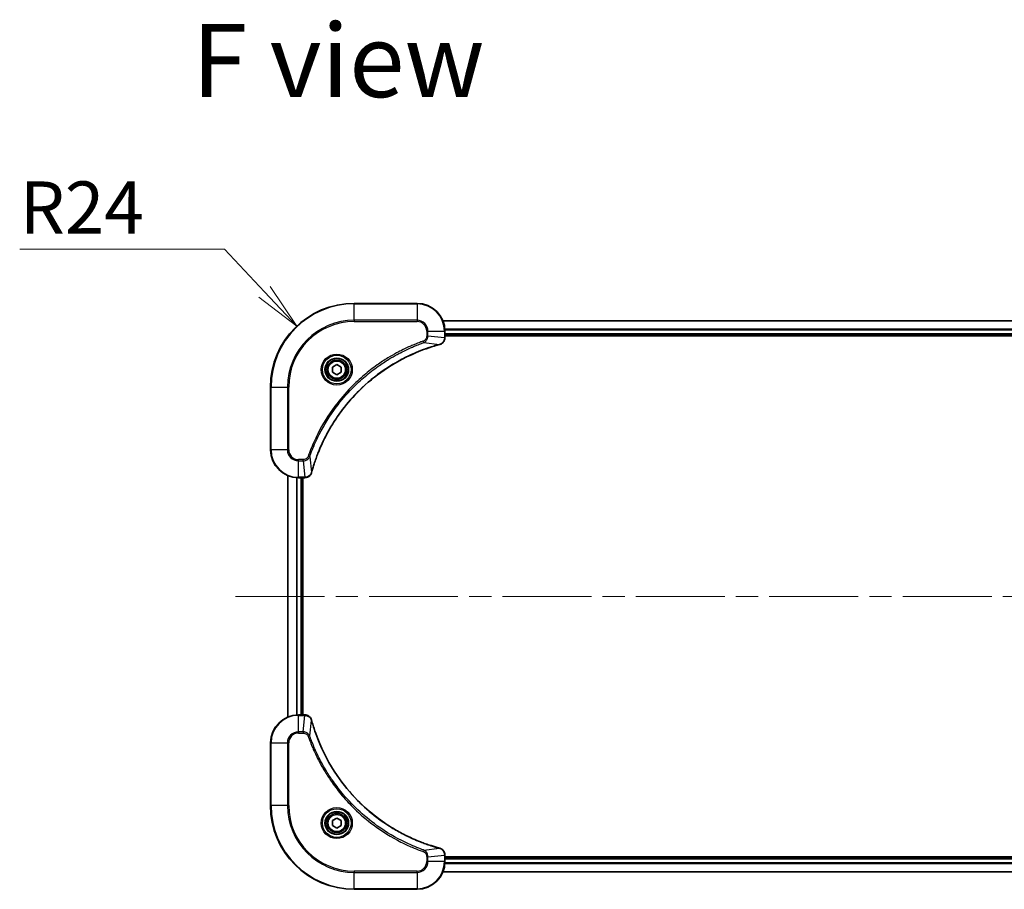
# Model space of a CAD drawing. Units: millimetres. Extents: x 65 to 10682, y 36 to 1722.
# Drawn here: x 2517 to 2800, y 452 to 702 of the extents above; entities that cross this region are included whole.
import ezdxf

# ---------------------------------------------------------------- set-up
doc = ezdxf.new("R2010")
doc.units = ezdxf.units.MM
doc.header["$LTSCALE"] = 4.5
doc.linetypes.add('CHAIN', pattern=[0.3543, 0.2362, -0.0295, 0.0591, -0.0295])
doc.layers.get('Defpoints').update_dxf_attribs({"lineweight": 25})
for name, color, linetype, lineweight in [('Centerline (ISO)', 131, 'Continuous', 18), ('Dimension (ISO)', 7, 'Continuous', 18), ('Symbol (ISO)', 7, 'Continuous', 18), ('Visible (ISO)', 7, 'Continuous', 35), ('Visible Narrow (ISO)', 7, 'Continuous', 25)]:
    doc.layers.add(name, color=color, linetype=linetype, lineweight=lineweight)
doc.styles.add('Note Text (TK)', font='MS PGothic.ttf')
doc.dimstyles.new('Default - Method 1b (TK)', dxfattribs={"dimscale": 4.5, "dimtxt": 2.5, "dimasz": 2.5, "dimexe": 1, "dimexo": 1.5, "dimgap": 1, "dimtad": 1, "dimdsep": 46, "dimtxsty": 'Note Text (TK)', "dimblk": 'OPEN', "dimcen": 0.09, "dimdle": 5, "dimclrd": 100, "dimclre": 100, "dimclrt": 7, "dimadec": 1, "dimazin": 1, "dimtfac": 1, "dimtmove": 0, "dimatfit": 3, "dimldrblk": 'OPEN', "dimfxl": 1, "dimtolj": 1, "dimlwd": -1, "dimlwe": -1, "dimarcsym": 0})

# ---------------------------------------------------------------- blocks, each defined once
blk = doc.blocks.new('_Open')
at = {"color": 0, "linetype": 'ByBlock', "lineweight": -2}
for p, q in [((-1, 0.167), (0, 0)), ((-1, -0.167), (0, 0)), ((0, 0), (-1, 0))]:
    blk.add_line(p, q, dxfattribs=at)
blk = doc.blocks.new('*D60')
at = {"layer": 'Defpoints', "color": 0}
for p in [(2596.68, 613.96), (2613.14, 596.49)]:
    blk.add_point(p, dxfattribs=at)
at = {"layer": 'Dimension (ISO)', "color": 100}
for p, q in [((2517.24, 636.01), (2575.91, 636.01)), ((2575.91, 636.01), (2587.43, 623.78))]:
    blk.add_line(p, q, dxfattribs=at)
at = {"layer": 'Dimension (ISO)', "color": 100, "xscale": 13.5, "yscale": 13.5, "zscale": 13.5, "rotation": 313.2933836994804}
blk.add_blockref('_Open', (2596.68, 613.96), dxfattribs=at)
at = {"layer": 'Dimension (ISO)', "color": 7, "insert": (2517.24, 647.98), "char_height": 11.25, "attachment_point": 4, "style": 'Note Text (TK)'}
blk.add_mtext('\\A1;\\fMS PGothic|b0|i0;{\\H14.9400;R24', dxfattribs=at)

msp = doc.modelspace()

# ---------------------------------------------------------------- linework, layer by layer
at = {"layer": 'Centerline (ISO)', "linetype": 'CHAIN', "ltscale": 23.990969}
msp.add_line((2579.1418, 536.4896), (3037.1418, 536.4896), dxfattribs=at)
at = {"layer": 'Visible (ISO)'}
for p, q in [((2631.1418, 620.4896), (2613.1418, 620.4896)), ((2977.7256, 615.4896), (2638.558, 615.4896)), ((2639.1418, 610.6586), (2639.1418, 612.4896)), ((2639.1418, 611.4896), (2977.1418, 611.4896)), ((2639.1418, 611.1896), (2977.1418, 611.1896)), ((2639.1418, 610.6432), (2639.1418, 610.6586)), ((2606.8918, 602.2113), (2608.1418, 602.933)), ((2606.8918, 600.7679), (2606.8918, 602.2113)), ((2608.1418, 602.933), (2609.3918, 602.2113)), ((2609.3918, 602.2113), (2609.3918, 600.7679)), ((2608.1418, 600.0462), (2606.8918, 600.7679)), ((2609.3918, 600.7679), (2608.1418, 600.0462)), ((2589.1418, 596.4896), (2589.1418, 578.4896)), ((2594.1418, 571.0734), (2594.1418, 501.9058)), ((2597.1418, 570.4896), (2598.9728, 570.4896)), ((2598.1418, 502.4896), (2598.1418, 570.4896)), ((2598.4418, 502.4896), (2598.4418, 570.4896)), ((2598.9728, 570.4896), (2598.9882, 570.4896)), ((2598.9728, 502.4896), (2597.1418, 502.4896)), ((2598.9882, 502.4896), (2598.9728, 502.4896)), ((2589.1418, 494.4896), (2589.1418, 476.4896)), ((2606.8918, 472.2113), (2608.1418, 472.933)), ((2606.8918, 470.7679), (2606.8918, 472.2113)), ((2608.1418, 472.933), (2609.3918, 472.2113)), ((2609.3918, 472.2113), (2609.3918, 470.7679)), ((2608.1418, 470.0462), (2606.8918, 470.7679)), ((2609.3918, 470.7679), (2608.1418, 470.0462)), ((2639.1418, 462.3206), (2639.1418, 462.336)), ((2639.1418, 460.4896), (2639.1418, 462.3206)), ((2977.1418, 461.7896), (2639.1418, 461.7896)), ((2977.1418, 461.4896), (2639.1418, 461.4896)), ((2638.558, 457.4896), (2977.7256, 457.4896)), ((2613.1418, 452.4896), (2631.1418, 452.4896))]:
    msp.add_line(p, q, dxfattribs=at)
for centre, radius in [((2608.1418, 601.4896), 3.25), ((2608.1418, 601.4896), 2.75), ((2608.1418, 471.4896), 3.25), ((2608.1418, 471.4896), 2.75)]:
    msp.add_circle(centre, radius, dxfattribs=at)
for centre, radius, start, end in [((2613.1418, 596.4896), 24, 90, 180), ((2631.1418, 612.4896), 8, 0, 90), ((2597.1418, 578.4896), 8, 180, 270), ((2597.1418, 494.4896), 8, 90, 180), ((2613.1418, 476.4896), 24, 180, 270), ((2631.1418, 460.4896), 8, 270, 0)]:
    msp.add_arc(centre, radius, start, end, dxfattribs=at)
for points, knots in [([(2637.6603, 608.7116), (2637.8393, 608.7597), (2638.0121, 608.8329), (2638.4274, 609.0824), (2638.6486, 609.2945), (2639.0258, 609.8683), (2639.1418, 610.2554), (2639.1418, 610.6432)], [-0.196787795, -0.196787795, -0.196787795, -0.196787795, -0.154661595, -0.154661595, -0.087259675, -0.087259675, 0, 0, 0, 0]), ([(2600.9393, 572.0434), (2600.9956, 572.2521), (2601.0533, 572.4606), (2601.1687, 572.8677), (2601.2263, 573.0665), (2601.4048, 573.6689), (2601.5295, 574.0714), (2601.8273, 574.9935), (2602.0039, 575.5121), (2602.3658, 576.5223), (2602.5505, 577.0142), (2603.0264, 578.2257), (2603.3265, 578.9419), (2604.0531, 580.5728), (2604.4906, 581.4827), (2605.557, 583.5445), (2606.2039, 584.687), (2607.789, 587.2549), (2608.7564, 588.6622), (2611.2745, 591.9648), (2612.896, 593.806), (2616.8228, 597.6765), (2619.1977, 599.6354), (2625.0139, 603.6252), (2628.5615, 605.5004), (2633.2656, 607.3319), (2634.2668, 607.6868), (2635.819, 608.184), (2636.3629, 608.3485), (2637.1351, 608.5682), (2637.3614, 608.631), (2637.5881, 608.6922)], [0, 0, 0, 0, 0.06549657, 0.06549657, 0.12817861, 0.12817861, 0.2557943, 0.2557943, 0.42169471, 0.42169471, 0.58081118, 0.58081118, 0.81593963, 0.81593963, 1.12160661, 1.12160661, 1.51897368, 1.51897368, 2.03555087, 2.03555087, 2.7767893, 2.7767893, 3.70555522, 3.70555522, 4.91295092, 4.91295092, 5.23453446, 5.23453446, 5.40661912, 5.40661912, 5.47772979, 5.47772979, 5.47772979, 5.47772979]), ([(2637.5881, 608.6922), (2637.6001, 608.6954), (2637.6122, 608.6987), (2637.6363, 608.7052), (2637.6484, 608.7084), (2637.6603, 608.7116)], [0, 0, 0, 0, 0.003793092, 0.003793092, 0.007586184, 0.007586184, 0.007586184, 0.007586184]), ([(2598.9882, 570.4896), (2599.2487, 570.4896), (2599.5092, 570.5412), (2600.0023, 570.7443), (2600.2327, 570.9005), (2600.5685, 571.246), (2600.6904, 571.4191), (2600.8401, 571.7232), (2600.8861, 571.8457), (2600.9198, 571.9711)], [-0.196787795, -0.196787795, -0.196787795, -0.196787795, -0.138164041, -0.138164041, -0.076757801, -0.076757801, -0.029522231, -0.029522231, 0, 0, 0, 0]), ([(2600.9198, 571.9711), (2600.923, 571.9831), (2600.9263, 571.9951), (2600.9327, 572.0192), (2600.936, 572.0313), (2600.9393, 572.0434)], [0.00000000006, 0.00000000006, 0.00000000006, 0.00000000006, 0.00379309206, 0.00379309206, 0.00758618406, 0.00758618406, 0.00758618406, 0.00758618406]), ([(2600.9198, 501.0081), (2600.8718, 501.1871), (2600.7985, 501.3599), (2600.549, 501.7752), (2600.337, 501.9964), (2599.7631, 502.3736), (2599.376, 502.4896), (2598.9882, 502.4896)], [-0.196787795, -0.196787795, -0.196787795, -0.196787795, -0.154661595, -0.154661595, -0.087259675, -0.087259675, 0, 0, 0, 0]), ([(2600.9393, 500.9359), (2600.936, 500.9479), (2600.9327, 500.96), (2600.9263, 500.9841), (2600.923, 500.9962), (2600.9198, 501.0081)], [0, 0, 0, 0, 0.003793092, 0.003793092, 0.007586184, 0.007586184, 0.007586184, 0.007586184]), ([(2637.5881, 464.2871), (2637.3793, 464.3434), (2637.1709, 464.4011), (2636.7637, 464.5165), (2636.5649, 464.5741), (2635.9626, 464.7526), (2635.56, 464.8773), (2634.6379, 465.1751), (2634.1193, 465.3517), (2633.1091, 465.7136), (2632.6172, 465.8983), (2631.4057, 466.3742), (2630.6896, 466.6743), (2629.0586, 467.4009), (2628.1487, 467.8384), (2626.087, 468.9048), (2624.9444, 469.5517), (2622.3765, 471.1368), (2620.9692, 472.1042), (2617.6666, 474.6223), (2615.8254, 476.2438), (2611.9549, 480.1706), (2609.996, 482.5455), (2606.0062, 488.3617), (2604.131, 491.9093), (2602.2995, 496.6134), (2601.9447, 497.6146), (2601.4474, 499.1668), (2601.283, 499.7107), (2601.0632, 500.4829), (2601.0005, 500.7092), (2600.9393, 500.9359)], [0, 0, 0, 0, 0.06549657, 0.06549657, 0.12817861, 0.12817861, 0.2557943, 0.2557943, 0.42169471, 0.42169471, 0.58081118, 0.58081118, 0.81593963, 0.81593963, 1.12160661, 1.12160661, 1.51897368, 1.51897368, 2.03555087, 2.03555087, 2.7767893, 2.7767893, 3.70555522, 3.70555522, 4.91295092, 4.91295092, 5.23453446, 5.23453446, 5.40661912, 5.40661912, 5.47772979, 5.47772979, 5.47772979, 5.47772979]), ([(2637.6603, 464.2676), (2637.6484, 464.2708), (2637.6363, 464.2741), (2637.6122, 464.2805), (2637.6001, 464.2838), (2637.5881, 464.2871)], [0.00000000006, 0.00000000006, 0.00000000006, 0.00000000006, 0.00379309206, 0.00379309206, 0.00758618406, 0.00758618406, 0.00758618406, 0.00758618406]), ([(2639.1418, 462.336), (2639.1418, 462.5965), (2639.0902, 462.857), (2638.8871, 463.3501), (2638.7309, 463.5806), (2638.3854, 463.9163), (2638.2123, 464.0382), (2637.9082, 464.1879), (2637.7858, 464.2339), (2637.6603, 464.2676)], [-0.196787795, -0.196787795, -0.196787795, -0.196787795, -0.138164041, -0.138164041, -0.076757801, -0.076757801, -0.029522231, -0.029522231, 0, 0, 0, 0])]:
    msp.add_open_spline(points, degree=3, knots=knots, dxfattribs=at)
at = {"layer": 'Visible Narrow (ISO)'}
for p, q in [((2613.1418, 620.3432), (2613.1418, 620.4896)), ((2613.1418, 620.3432), (2631.1418, 620.3432)), ((2613.1418, 615.6361), (2613.1418, 620.3432)), ((2631.1418, 620.3432), (2631.1418, 620.4896)), ((2631.1418, 620.3432), (2631.1418, 615.6361)), ((2631.1418, 615.6361), (2613.1418, 615.6361)), ((2613.1418, 615.6361), (2613.1418, 615.2825)), ((2631.1418, 615.6361), (2631.1418, 615.2825)), ((2638.5766, 615.4433), (2977.707, 615.4433)), ((2613.1418, 615.2825), (2631.1418, 615.2825)), ((2977.1614, 613.0496), (2639.1222, 613.0496)), ((2639.1315, 612.8959), (2977.1521, 612.8959)), ((2633.9347, 612.4896), (2633.9347, 611.1525)), ((2634.2883, 612.4896), (2633.9347, 612.4896)), ((2634.2883, 611.1525), (2633.9347, 611.1525)), ((2634.2883, 611.1525), (2634.2883, 612.4896)), ((2634.2883, 612.4896), (2638.9954, 612.4896)), ((2634.2883, 611.1525), (2638.9954, 610.6586)), ((2638.9954, 612.4896), (2638.9954, 610.6586)), ((2638.9954, 612.4896), (2639.1418, 612.4896)), ((2639.1418, 610.6586), (2638.9954, 610.6586)), ((2977.1418, 611.7896), (2639.1418, 611.7896)), ((2633.1125, 609.2518), (2632.9591, 609.6844)), ((2633.1125, 609.2518), (2637.5802, 608.7211)), ((2589.2883, 596.4896), (2589.1418, 596.4896)), ((2589.2883, 578.4896), (2589.2883, 596.4896)), ((2589.2883, 596.4896), (2593.9954, 596.4896)), ((2594.3489, 596.4896), (2593.9954, 596.4896)), ((2593.9954, 596.4896), (2593.9954, 578.4896)), ((2594.3489, 578.4896), (2594.3489, 596.4896)), ((2589.2883, 578.4896), (2589.1418, 578.4896)), ((2593.9954, 578.4896), (2589.2883, 578.4896)), ((2593.9954, 578.4896), (2594.3489, 578.4896)), ((2600.3796, 576.5189), (2599.947, 576.6724)), ((2600.3796, 576.5189), (2600.9103, 572.0513)), ((2598.4789, 575.6967), (2597.1418, 575.6967)), ((2597.1418, 575.3432), (2597.1418, 575.6967)), ((2597.1418, 575.3432), (2598.4789, 575.3432)), ((2597.1418, 570.6361), (2597.1418, 575.3432)), ((2598.4789, 575.3432), (2598.4789, 575.6967)), ((2598.4789, 575.3432), (2598.9728, 570.6361)), ((2594.2113, 501.9336), (2594.2113, 571.0457)), ((2596.5519, 570.5114), (2596.5519, 502.4678)), ((2596.7823, 502.4815), (2596.7823, 570.4977)), ((2598.9728, 570.6361), (2597.1418, 570.6361)), ((2597.1418, 570.4896), (2597.1418, 570.6361)), ((2597.8418, 570.4896), (2597.8418, 502.4896)), ((2598.9728, 570.6361), (2598.9728, 570.4896)), ((2597.1418, 502.3432), (2597.1418, 502.4896)), ((2598.9728, 502.4896), (2598.9728, 502.3432)), ((2597.1418, 502.3432), (2598.9728, 502.3432)), ((2597.1418, 497.6361), (2597.1418, 502.3432)), ((2598.4789, 497.6361), (2598.9728, 502.3432)), ((2600.3796, 496.4603), (2600.9103, 500.928)), ((2598.4789, 497.6361), (2597.1418, 497.6361)), ((2597.1418, 497.6361), (2597.1418, 497.2825)), ((2597.1418, 497.2825), (2598.4789, 497.2825)), ((2598.4789, 497.6361), (2598.4789, 497.2825)), ((2589.2883, 494.4896), (2589.1418, 494.4896)), ((2589.2883, 476.4896), (2589.2883, 494.4896)), ((2589.2883, 494.4896), (2593.9954, 494.4896)), ((2593.9954, 494.4896), (2593.9954, 476.4896)), ((2593.9954, 494.4896), (2594.3489, 494.4896)), ((2594.3489, 476.4896), (2594.3489, 494.4896)), ((2600.3796, 496.4603), (2599.947, 496.3069)), ((2589.2883, 476.4896), (2589.1418, 476.4896)), ((2593.9954, 476.4896), (2589.2883, 476.4896)), ((2593.9954, 476.4896), (2594.3489, 476.4896)), ((2633.1125, 463.7274), (2632.9591, 463.2948)), ((2633.1125, 463.7274), (2637.5802, 464.2581)), ((2633.9347, 461.8267), (2633.9347, 460.4896)), ((2634.2883, 461.8267), (2633.9347, 461.8267)), ((2634.2883, 460.4896), (2633.9347, 460.4896)), ((2634.2883, 461.8267), (2638.9954, 462.3206)), ((2634.2883, 460.4896), (2634.2883, 461.8267)), ((2638.9954, 460.4896), (2634.2883, 460.4896)), ((2638.9954, 462.3206), (2639.1418, 462.3206)), ((2638.9954, 462.3206), (2638.9954, 460.4896)), ((2639.1418, 460.4896), (2638.9954, 460.4896)), ((2639.1418, 461.1896), (2977.1418, 461.1896)), ((2631.1418, 457.6967), (2613.1418, 457.6967)), ((2613.1418, 457.6967), (2613.1418, 457.3432)), ((2613.1418, 457.3432), (2631.1418, 457.3432)), ((2613.1418, 452.6361), (2613.1418, 457.3432)), ((2631.1418, 457.3432), (2631.1418, 457.6967)), ((2631.1418, 457.3432), (2631.1418, 452.6361)), ((2977.707, 457.536), (2638.5766, 457.536)), ((2639.1222, 459.9296), (2977.1614, 459.9296)), ((2977.1521, 460.0833), (2639.1315, 460.0833)), ((2613.1418, 452.6361), (2613.1418, 452.4896)), ((2631.1418, 452.6361), (2613.1418, 452.6361)), ((2631.1418, 452.6361), (2631.1418, 452.4896))]:
    msp.add_line(p, q, dxfattribs=at)
for centre, radius in [((2608.1418, 601.4896), 4.4571), ((2608.1418, 601.4896), 4.1036), ((2608.1418, 601.4896), 3.3964), ((2608.1418, 601.4896), 2.45), ((2608.1418, 471.4896), 4.4571), ((2608.1418, 471.4896), 4.1036), ((2608.1418, 471.4896), 3.3964), ((2608.1418, 471.4896), 2.45)]:
    msp.add_circle(centre, radius, dxfattribs=at)
for centre, radius, start, end in [((2613.1418, 596.4896), 23.8536, 90, 180), ((2631.1418, 612.4896), 7.8536, 0, 90), ((2613.1418, 596.4896), 19.1464, 90, 180), ((2631.1418, 612.4896), 3.1464, 0, 90), ((2613.1418, 596.4896), 18.7929, 90, 180), ((2631.1418, 612.4896), 2.7929, 0, 90), ((2597.1418, 578.4896), 7.8536, 180, 270), ((2597.1418, 578.4896), 3.1464, 180, 270), ((2597.1418, 578.4896), 2.7929, 180, 270), ((2597.1418, 494.4896), 7.8536, 90, 180), ((2597.1418, 494.4896), 3.1464, 90, 180), ((2597.1418, 494.4896), 2.7929, 90, 180), ((2613.1418, 476.4896), 23.8536, 180, 270), ((2613.1418, 476.4896), 19.1464, 180, 270), ((2613.1418, 476.4896), 18.7929, 180, 270), ((2631.1418, 460.4896), 2.7929, 270, 0), ((2631.1418, 460.4896), 7.8536, 270, 0), ((2631.1418, 460.4896), 3.1464, 270, 0)]:
    msp.add_arc(centre, radius, start, end, dxfattribs=at)
for centre, major_axis, ratio, start_param, end_param in [((2638.6418, 610.6432), (0.5, 0), 0.00935385, 5.4972736, 6.28318531), ((2637.4577, 609.1749), (0.1303, -0.4827), 0.00038233, 5.9348127, 6.28318527), ((2637.5307, 609.1945), (0.1296, -0.4829), 0.14287502, 0, 0.40009213), ((2598.9882, 570.9896), (0, -0.5), 0.00935385, 0, 0.78591171), ((2600.4369, 572.1007), (0.4829, -0.1296), 0.14287502, 5.88309318, 6.28318531), ((2600.4565, 572.1737), (0.4827, -0.1303), 0.00038233, 0, 0.34837257), ((2598.9882, 501.9896), (0, 0.5), 0.00935385, 5.4972736, 6.28318531), ((2600.4369, 500.8785), (0.4829, 0.1296), 0.14287502, 0, 0.40009213), ((2600.4565, 500.8055), (0.4827, 0.1303), 0.00038233, 5.93481271, 6.28318527), ((2637.4577, 463.8044), (0.1303, 0.4827), 0.00038233, 0, 0.34837257), ((2637.5307, 463.7847), (0.1296, 0.4829), 0.14287502, 5.88309318, 6.28318531), ((2638.6418, 462.336), (0.5, 0), 0.00935385, 0, 0.78591171)]:
    msp.add_ellipse(centre, major_axis=major_axis, ratio=ratio, start_param=start_param, end_param=end_param, dxfattribs=at)
for points, knots in [([(2633.9347, 611.1525), (2633.9347, 611.0527), (2633.9256, 610.9529), (2633.8786, 610.6978), (2633.8268, 610.5449), (2633.6587, 610.2185), (2633.5276, 610.0521), (2633.2462, 609.8187), (2633.108, 609.7373), (2632.9591, 609.6844)], [0, 0, 0, 0, 0.029936483, 0.029936483, 0.077834855, 0.077834855, 0.14010274, 0.14010274, 0.187502416, 0.187502416, 0.187502416, 0.187502416]), ([(2633.1125, 609.2518), (2633.3109, 609.3431), (2633.4811, 609.4669), (2633.819, 609.7912), (2633.9692, 610.0056), (2634.162, 610.4131), (2634.2211, 610.5999), (2634.2759, 610.9102), (2634.2871, 611.0312), (2634.2883, 611.1525)], [-0.187502416, -0.187502416, -0.187502416, -0.187502416, -0.14010274, -0.14010274, -0.077834855, -0.077834855, -0.029936483, -0.029936483, 0, 0, 0, 0]), ([(2638.9952, 610.6399), (2638.9916, 610.2865), (2638.8936, 609.9356), (2638.5716, 609.3923), (2638.3822, 609.1817), (2638.0092, 608.9097), (2637.85, 608.8217), (2637.677, 608.757)], [0, 0, 0, 0, 0.087259675, 0.087259675, 0.154661595, 0.154661595, 0.196787795, 0.196787795, 0.196787795, 0.196787795]), ([(2638.9954, 610.6586), (2638.9953, 610.6555), (2638.9953, 610.6524), (2638.9952, 610.6461), (2638.9952, 610.643), (2638.9952, 610.6399)], [-0.00153668531, -0.00153668531, -0.00153668531, -0.00153668531, -0.00076834266, -0.00076834266, -0.00000000001, -0.00000000001, -0.00000000001, -0.00000000001]), ([(2632.9591, 609.6844), (2632.8509, 609.6461), (2632.7429, 609.6074), (2632.503, 609.5208), (2632.3713, 609.4726), (2632.0484, 609.3531), (2631.8575, 609.2812), (2631.4193, 609.1133), (2631.1724, 609.0166), (2630.606, 608.7901), (2630.2871, 608.659), (2629.5565, 608.3505), (2629.1458, 608.171), (2628.2063, 607.7466), (2627.6792, 607.4981), (2626.5226, 606.9301), (2625.8951, 606.6065), (2624.4442, 605.8221), (2623.626, 605.3517), (2621.7735, 604.2216), (2620.7482, 603.5472), (2618.445, 601.918), (2617.1839, 600.9397), (2614.6781, 598.8124), (2613.4392, 597.6567), (2610.5875, 594.735), (2609.0312, 592.914), (2605.7435, 588.508), (2604.0999, 585.8576), (2602.1579, 582.0266), (2601.6557, 580.9495), (2600.8723, 579.1143), (2600.5718, 578.3644), (2600.2071, 577.3918), (2600.1273, 577.175), (2600.0147, 576.8627), (2599.9807, 576.7676), (2599.947, 576.6724)], [0, 0, 0, 0, 0.0344265, 0.0344265, 0.07650467, 0.07650467, 0.1377084, 0.1377084, 0.21727325, 0.21727325, 0.32070756, 0.32070756, 0.45517217, 0.45517217, 0.62997615, 0.62997615, 0.8417425, 0.8417425, 1.12477817, 1.12477817, 1.49272454, 1.49272454, 1.97105483, 1.97105483, 2.47873595, 2.47873595, 3.19579554, 3.19579554, 4.127973, 4.127973, 4.4843018, 4.4843018, 4.72660511, 4.72660511, 4.79590965, 4.79590965, 4.82621249, 4.82621249, 4.82621249, 4.82621249]), ([(2600.3796, 576.5189), (2600.4136, 576.614), (2600.4469, 576.7078), (2600.5587, 577.0174), (2600.6379, 577.2324), (2600.9999, 578.1965), (2601.2982, 578.94), (2602.0756, 580.7593), (2602.5739, 581.8271), (2604.5005, 585.6248), (2606.1307, 588.2522), (2609.3909, 592.6201), (2610.934, 594.4254), (2613.7613, 597.322), (2614.9896, 598.4679), (2617.4737, 600.5772), (2618.724, 601.5473), (2621.0072, 603.1629), (2622.0237, 603.8317), (2623.86, 604.9527), (2624.6712, 605.4192), (2626.1095, 606.1973), (2626.7315, 606.5183), (2627.8781, 607.082), (2628.4006, 607.3285), (2629.332, 607.7497), (2629.7392, 607.9278), (2630.4634, 608.2339), (2630.7796, 608.364), (2631.341, 608.5888), (2631.5859, 608.6848), (2632.0203, 608.8514), (2632.2096, 608.9228), (2632.5296, 609.0414), (2632.6602, 609.0893), (2632.898, 609.1753), (2633.0045, 609.2132), (2633.1125, 609.2518)], [-4.82621249, -4.82621249, -4.82621249, -4.82621249, -4.79590965, -4.79590965, -4.72660511, -4.72660511, -4.4843018, -4.4843018, -4.127973, -4.127973, -3.19579554, -3.19579554, -2.47873595, -2.47873595, -1.97105483, -1.97105483, -1.49272454, -1.49272454, -1.12477817, -1.12477817, -0.8417425, -0.8417425, -0.62997615, -0.62997615, -0.45517217, -0.45517217, -0.32070756, -0.32070756, -0.21727325, -0.21727325, -0.1377084, -0.1377084, -0.07650467, -0.07650467, -0.0344265, -0.0344265, 0, 0, 0, 0]), ([(2637.5802, 608.7211), (2637.3529, 608.6597), (2637.1269, 608.5973), (2636.3541, 608.3777), (2635.8098, 608.2134), (2634.2565, 607.7164), (2633.2546, 607.3617), (2628.547, 605.5307), (2624.9966, 603.6551), (2619.1759, 599.6635), (2616.7992, 597.7034), (2612.8697, 593.8303), (2611.2472, 591.9878), (2608.7277, 588.6826), (2607.7599, 587.2742), (2606.1742, 584.7043), (2605.5272, 583.5609), (2604.4606, 581.4976), (2604.0231, 580.587), (2603.2965, 578.9548), (2602.9965, 578.238), (2602.5207, 577.0256), (2602.336, 576.5334), (2601.9743, 575.5225), (2601.7978, 575.0035), (2601.5001, 574.0807), (2601.3755, 573.6779), (2601.1971, 573.0751), (2601.1395, 572.8762), (2601.0242, 572.4688), (2600.9669, 572.2605), (2600.9103, 572.0513)], [-5.47772979, -5.47772979, -5.47772979, -5.47772979, -5.40661912, -5.40661912, -5.23453446, -5.23453446, -4.91295092, -4.91295092, -3.70555522, -3.70555522, -2.7767893, -2.7767893, -2.03555087, -2.03555087, -1.51897368, -1.51897368, -1.12160661, -1.12160661, -0.81593963, -0.81593963, -0.58081118, -0.58081118, -0.42169471, -0.42169471, -0.2557943, -0.2557943, -0.12817861, -0.12817861, -0.06549657, -0.06549657, 0, 0, 0, 0]), ([(2637.677, 608.757), (2637.6614, 608.7511), (2637.6456, 608.7452), (2637.6133, 608.7333), (2637.5969, 608.7272), (2637.5802, 608.7211)], [-0.007586184, -0.007586184, -0.007586184, -0.007586184, -0.003793092, -0.003793092, 0, 0, 0, 0]), ([(2599.947, 576.6724), (2599.9171, 576.588), (2599.8779, 576.5069), (2599.7567, 576.3083), (2599.6631, 576.1979), (2599.4173, 575.9785), (2599.2559, 575.8801), (2598.8911, 575.7358), (2598.685, 575.6967), (2598.4789, 575.6967)], [0, 0, 0, 0, 0.026852665, 0.026852665, 0.069816928, 0.069816928, 0.125670471, 0.125670471, 0.187504168, 0.187504168, 0.187504168, 0.187504168]), ([(2598.4789, 575.3432), (2598.7296, 575.3455), (2598.9787, 575.3908), (2599.4283, 575.556), (2599.6312, 575.6681), (2599.9551, 575.925), (2600.0845, 576.0561), (2600.2653, 576.3032), (2600.3279, 576.4065), (2600.3796, 576.5189)], [-0.187504168, -0.187504168, -0.187504168, -0.187504168, -0.125670471, -0.125670471, -0.069816928, -0.069816928, -0.026852665, -0.026852665, 0, 0, 0, 0]), ([(2598.9915, 570.6362), (2598.9884, 570.6362), (2598.9853, 570.6362), (2598.9791, 570.6361), (2598.9759, 570.6361), (2598.9728, 570.6361)], [-0.00153668531, -0.00153668531, -0.00153668531, -0.00153668531, -0.00076834265, -0.00076834265, 0, 0, 0, 0]), ([(2600.8745, 571.9545), (2600.8291, 571.8332), (2600.7722, 571.7187), (2600.6009, 571.4405), (2600.4725, 571.2883), (2600.1384, 570.9886), (2599.9208, 570.8564), (2599.4653, 570.6833), (2599.2289, 570.6387), (2598.9915, 570.6362)], [0, 0, 0, 0, 0.029522231, 0.029522231, 0.076757801, 0.076757801, 0.138164041, 0.138164041, 0.196787795, 0.196787795, 0.196787795, 0.196787795]), ([(2600.9103, 572.0513), (2600.9042, 572.0345), (2600.8981, 572.0181), (2600.8862, 571.9859), (2600.8803, 571.97), (2600.8745, 571.9545)], [-0.00758618406, -0.00758618406, -0.00758618406, -0.00758618406, -0.00379309206, -0.00379309206, -0.00000000006, -0.00000000006, -0.00000000006, -0.00000000006]), ([(2598.9728, 502.3432), (2598.9759, 502.3431), (2598.9791, 502.3431), (2598.9853, 502.343), (2598.9884, 502.343), (2598.9915, 502.343)], [-0.00153668531, -0.00153668531, -0.00153668531, -0.00153668531, -0.00076834266, -0.00076834266, -0.00000000001, -0.00000000001, -0.00000000001, -0.00000000001]), ([(2598.9915, 502.343), (2599.3449, 502.3394), (2599.6958, 502.2414), (2600.2392, 501.9194), (2600.4497, 501.73), (2600.7217, 501.357), (2600.8097, 501.1978), (2600.8745, 501.0248)], [0, 0, 0, 0, 0.087259675, 0.087259675, 0.154661595, 0.154661595, 0.196787795, 0.196787795, 0.196787795, 0.196787795]), ([(2600.8745, 501.0248), (2600.8803, 501.0092), (2600.8862, 500.9934), (2600.8981, 500.9611), (2600.9042, 500.9447), (2600.9103, 500.928)], [-0.007586184, -0.007586184, -0.007586184, -0.007586184, -0.003793092, -0.003793092, 0, 0, 0, 0]), ([(2600.9103, 500.928), (2600.9717, 500.7007), (2601.0341, 500.4747), (2601.2537, 499.7019), (2601.4181, 499.1576), (2601.915, 497.6043), (2602.2698, 496.6024), (2604.1008, 491.8948), (2605.9763, 488.3444), (2609.9679, 482.5237), (2611.928, 480.147), (2615.8011, 476.2175), (2617.6437, 474.595), (2620.9488, 472.0755), (2622.3572, 471.1077), (2624.9271, 469.522), (2626.0705, 468.875), (2628.1339, 467.8084), (2629.0445, 467.3709), (2630.6767, 466.6443), (2631.3934, 466.3443), (2632.6058, 465.8685), (2633.098, 465.6838), (2634.109, 465.3221), (2634.6279, 465.1456), (2635.5507, 464.8479), (2635.9535, 464.7233), (2636.5563, 464.5449), (2636.7552, 464.4874), (2637.1627, 464.372), (2637.3709, 464.3147), (2637.5802, 464.2581)], [-5.47772979, -5.47772979, -5.47772979, -5.47772979, -5.40661912, -5.40661912, -5.23453446, -5.23453446, -4.91295092, -4.91295092, -3.70555522, -3.70555522, -2.7767893, -2.7767893, -2.03555087, -2.03555087, -1.51897368, -1.51897368, -1.12160661, -1.12160661, -0.81593963, -0.81593963, -0.58081118, -0.58081118, -0.42169471, -0.42169471, -0.2557943, -0.2557943, -0.12817861, -0.12817861, -0.06549657, -0.06549657, 0, 0, 0, 0]), ([(2600.3796, 496.4603), (2600.2883, 496.6588), (2600.1645, 496.8289), (2599.8402, 497.1668), (2599.6258, 497.317), (2599.2183, 497.5098), (2599.0315, 497.5689), (2598.7212, 497.6238), (2598.6003, 497.6349), (2598.4789, 497.6361)], [-0.187502416, -0.187502416, -0.187502416, -0.187502416, -0.14010274, -0.14010274, -0.077834855, -0.077834855, -0.029936483, -0.029936483, 0, 0, 0, 0]), ([(2598.4789, 497.2825), (2598.5787, 497.2825), (2598.6785, 497.2734), (2598.9337, 497.2264), (2599.0865, 497.1746), (2599.413, 497.0065), (2599.5793, 496.8754), (2599.8127, 496.594), (2599.8942, 496.4558), (2599.947, 496.3069)], [0, 0, 0, 0, 0.029936483, 0.029936483, 0.077834855, 0.077834855, 0.14010274, 0.14010274, 0.187502416, 0.187502416, 0.187502416, 0.187502416]), ([(2599.947, 496.3069), (2599.9853, 496.1987), (2600.024, 496.0907), (2600.1107, 495.8508), (2600.1588, 495.7191), (2600.2784, 495.3962), (2600.3503, 495.2053), (2600.5181, 494.7671), (2600.6148, 494.5202), (2600.8413, 493.9538), (2600.9724, 493.6349), (2601.2809, 492.9043), (2601.4604, 492.4936), (2601.8848, 491.5541), (2602.1333, 491.027), (2602.7014, 489.8704), (2603.0249, 489.2429), (2603.8093, 487.792), (2604.2797, 486.9738), (2605.4099, 485.1214), (2606.0842, 484.096), (2607.7134, 481.7929), (2608.6917, 480.5317), (2610.819, 478.0259), (2611.9748, 476.787), (2614.8964, 473.9353), (2616.7174, 472.3791), (2621.1234, 469.0913), (2623.7739, 467.4477), (2627.6048, 465.5057), (2628.6819, 465.0035), (2630.5171, 464.2201), (2631.267, 463.9196), (2632.2396, 463.5549), (2632.4564, 463.4751), (2632.7687, 463.3625), (2632.8639, 463.3285), (2632.9591, 463.2948)], [0, 0, 0, 0, 0.0344265, 0.0344265, 0.07650467, 0.07650467, 0.1377084, 0.1377084, 0.21727325, 0.21727325, 0.32070756, 0.32070756, 0.45517217, 0.45517217, 0.62997615, 0.62997615, 0.8417425, 0.8417425, 1.12477817, 1.12477817, 1.49272454, 1.49272454, 1.97105483, 1.97105483, 2.47873595, 2.47873595, 3.19579554, 3.19579554, 4.127973, 4.127973, 4.4843018, 4.4843018, 4.72660511, 4.72660511, 4.79590965, 4.79590965, 4.82621249, 4.82621249, 4.82621249, 4.82621249]), ([(2633.1125, 463.7274), (2633.0174, 463.7614), (2632.9237, 463.7947), (2632.614, 463.9065), (2632.3991, 463.9857), (2631.4349, 464.3477), (2630.6915, 464.646), (2628.8721, 465.4234), (2627.8044, 465.9217), (2624.0066, 467.8483), (2621.3792, 469.4785), (2617.0113, 472.7387), (2615.206, 474.2818), (2612.3094, 477.1091), (2611.1635, 478.3374), (2609.0543, 480.8216), (2608.0841, 482.0718), (2606.4685, 484.355), (2605.7997, 485.3715), (2604.6788, 487.2078), (2604.2122, 488.019), (2603.4341, 489.4573), (2603.1131, 490.0793), (2602.5495, 491.2259), (2602.3029, 491.7485), (2601.8818, 492.6798), (2601.7037, 493.087), (2601.3975, 493.8112), (2601.2674, 494.1274), (2601.0426, 494.6888), (2600.9466, 494.9337), (2600.78, 495.3681), (2600.7086, 495.5574), (2600.59, 495.8774), (2600.5422, 496.008), (2600.4561, 496.2458), (2600.4182, 496.3523), (2600.3796, 496.4603)], [-4.82621249, -4.82621249, -4.82621249, -4.82621249, -4.79590965, -4.79590965, -4.72660511, -4.72660511, -4.4843018, -4.4843018, -4.127973, -4.127973, -3.19579554, -3.19579554, -2.47873595, -2.47873595, -1.97105483, -1.97105483, -1.49272454, -1.49272454, -1.12477817, -1.12477817, -0.8417425, -0.8417425, -0.62997615, -0.62997615, -0.45517217, -0.45517217, -0.32070756, -0.32070756, -0.21727325, -0.21727325, -0.1377084, -0.1377084, -0.07650467, -0.07650467, -0.0344265, -0.0344265, 0, 0, 0, 0]), ([(2632.9591, 463.2948), (2633.0434, 463.2649), (2633.1245, 463.2257), (2633.3231, 463.1045), (2633.4336, 463.0109), (2633.6529, 462.7651), (2633.7513, 462.6037), (2633.8956, 462.2389), (2633.9347, 462.0328), (2633.9347, 461.8267)], [0, 0, 0, 0, 0.026852665, 0.026852665, 0.069816928, 0.069816928, 0.125670471, 0.125670471, 0.187504168, 0.187504168, 0.187504168, 0.187504168]), ([(2634.2883, 461.8267), (2634.2859, 462.0774), (2634.2407, 462.3265), (2634.0755, 462.7761), (2633.9633, 462.979), (2633.7064, 463.3029), (2633.5753, 463.4323), (2633.3282, 463.6131), (2633.2249, 463.6757), (2633.1125, 463.7274)], [-0.187504168, -0.187504168, -0.187504168, -0.187504168, -0.125670471, -0.125670471, -0.069816928, -0.069816928, -0.026852665, -0.026852665, 0, 0, 0, 0]), ([(2637.5802, 464.2581), (2637.5969, 464.252), (2637.6133, 464.2459), (2637.6456, 464.234), (2637.6614, 464.2281), (2637.677, 464.2223)], [-0.00758618406, -0.00758618406, -0.00758618406, -0.00758618406, -0.00379309206, -0.00379309206, -0.00000000006, -0.00000000006, -0.00000000006, -0.00000000006]), ([(2637.677, 464.2223), (2637.7982, 464.1769), (2637.9127, 464.12), (2638.1909, 463.9487), (2638.3431, 463.8203), (2638.6429, 463.4862), (2638.775, 463.2686), (2638.9481, 462.8131), (2638.9928, 462.5767), (2638.9952, 462.3393)], [0, 0, 0, 0, 0.029522231, 0.029522231, 0.076757801, 0.076757801, 0.138164041, 0.138164041, 0.196787795, 0.196787795, 0.196787795, 0.196787795]), ([(2638.9952, 462.3393), (2638.9952, 462.3362), (2638.9952, 462.3331), (2638.9953, 462.3269), (2638.9953, 462.3237), (2638.9954, 462.3206)], [-0.00153668531, -0.00153668531, -0.00153668531, -0.00153668531, -0.00076834265, -0.00076834265, 0, 0, 0, 0])]:
    msp.add_open_spline(points, degree=3, knots=knots, dxfattribs=at)

# ---------------------------------------------------------------- texts
at = {"layer": 'Symbol (ISO)', "color": 7, "insert": (2566.6304, 690.1239), "char_height": 21, "attachment_point": 4, "line_spacing_factor": 1.5, "style": 'Note Text (TK)'}
msp.add_mtext('\\fMS PGothic|b0|i0;{\\H21.0000;F view}', dxfattribs=at)

# ---------------------------------------------------------------- dimensions: what is measured, and where the dimension line sits
at = {"layer": 'Dimension (ISO)', "color": 100}
dim = msp.add_radius_dim(center=(2613.1418, 596.4896), mpoint=(2596.6842, 613.9581), text='\\fMS PGothic|b0|i0;{\\H14.9400;<>', dimstyle='Default - Method 1b (TK)', override={"dimasz": 3, "dimgap": 1, "dimtih": 1, "dimtoh": 1, "dimdec": 0, "dimlfac": 1, "dimcen": 0, "dimtol": 0, "dimlim": 0, "dimtp": 0, "dimtm": 0, "dimtdec": 0, "dimtofl": 0}, dxfattribs=at)
dim.commit()
dim.dimension.update_dxf_attribs({"geometry": '*D60', "text_midpoint": (2533.6618, 636.0109), "dimtype": 164})

doc.saveas('drawing.dxf')
